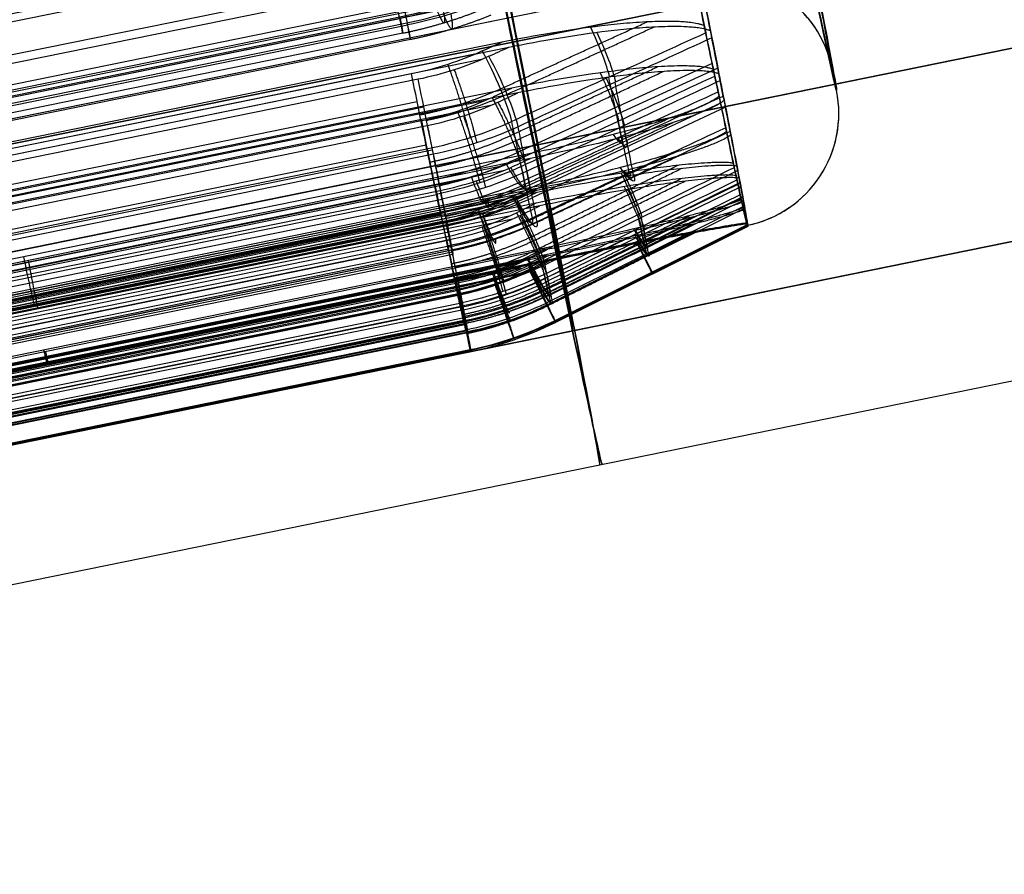
# Model space of a CAD drawing. Units: millimetres. Extents: x -203 to 367, y -1 to 882.
# Drawn here: x -173 to -164, y 422 to 430 of the extents above; entities that cross this region are included whole.
import ezdxf

# ---------------------------------------------------------------- set-up
doc = ezdxf.new("R2010")
doc.units = ezdxf.units.MM
doc.header["$MEASUREMENT"] = 0
doc.layers.add('Predefinito', color=7, linetype='Continuous', true_color=0x000000)

# ---------------------------------------------------------------- blocks, each defined once
blk = doc.blocks.new('P00000444')
at = {"layer": 'Predefinito'}
for p, q in [((-8.5, -2.2835), (-8.5, -16.5)), ((-11.3, -13.905), (-11.3, -4)), ((-11.2879, -4, -0.5231), (-11.2879, -13.905, -0.5231)), ((-11.2879, -13.905, 0.5231), (-11.2879, -4, 0.5231)), ((-11.1244, -13.905, -1.9397), (-11.1244, -4, -1.9397)), ((-11.1163, -4, -2.0295), (-11.1163, -13.905, -2.0295)), ((-11.0502, -13.905, 2.3093), (-11.0502, -4, 2.3093)), ((-11.0387, -4, 2.4162), (-11.0387, -13.905, 2.4162)), ((-11.0104, -13.905, -2.5419), (-11.0104, -4, -2.5419)), ((-10.915, -13.905, 2.9247), (-10.915, -4, 2.9247)), ((-10.8809, -4, -3.049), (-10.8809, -13.905, -3.049)), ((-10.7884, -4, -1), (-10.7884, -13.905, -1)), ((-10.7884, -13.905, 1), (-10.7884, -4, 1)), ((-10.7679, -4, 3.4268), (-10.7679, -13.905, 3.4268)), ((-10.7369, -13.905, -1.4525), (-10.7369, -4, -1.4525)), ((-10.7208, -14.4823, -1), (-10.7208, -4, -1)), ((-10.7208, -14.4823, 1), (-10.7208, -4, 1)), ((-10.6796, -4, 1.8263), (-10.6796, -13.905, 1.8263)), ((-10.671, -14.4823, -1.4373), (-10.671, -4, -1.4373)), ((-10.6532, -14.7384, -1), (-10.6532, -4, -1)), ((-10.6532, -4, 1), (-10.6532, -14.7384, 1)), ((-10.6143, -14.4823, 1.8088), (-10.6143, -4, 1.8088)), ((-10.6051, -4, -1.4221), (-10.6051, -14.7384, -1.4221)), ((-10.549, -14.7384, 1.7913), (-10.549, -4, 1.7913)), ((-10.4158, -13.905, -4.2799), (-10.4158, -4, -4.2799)), ((-10.3994, -13.905, -3.4141), (-10.3994, -4, -3.4141)), ((-10.3748, -4, -4.4781), (-10.3748, -13.905, -4.4781)), ((-10.2914, -13.905, 3.7752), (-10.2914, -4, 3.7752)), ((-10.287, -4, -3.4012), (-10.287, -13.905, -3.4012)), ((-10.2211, -14.4823, -3.386), (-10.2211, -4, -3.386)), ((-10.162, -13.905, 3.7582), (-10.162, -4, 3.7582)), ((-10.1564, -13.905, -4.9536), (-10.1564, -4, -4.9536)), ((-10.1552, -14.7384, -3.3708), (-10.1552, -4, -3.3708)), ((-10.1349, -13.905, -3.8305), (-10.1349, -4, -3.8305)), ((-10.0967, -14.4823, 3.7407), (-10.0967, -4, 3.7407)), ((-10.093, -13.905, 4.9612), (-10.093, -4, 4.9612)), ((-10.0742, -14.4823, -3.8009), (-10.0742, -4, -3.8009)), ((-10.0372, -4, 5.1909), (-10.0372, -13.905, 5.1909)), ((-10.0314, -4, 3.7232), (-10.0314, -14.7384, 3.7232)), ((-10.0134, -4, -3.7712), (-10.0134, -14.7384, -3.7712)), ((-9.9161, -4, -5.4185), (-9.9161, -13.905, -5.4185)), ((-9.843, -4, 4.5282), (-9.843, -13.905, 4.5282)), ((-9.7861, -13.905, 5.65), (-9.7861, -4, 5.65)), ((-9.7845, -14.4823, 4.4944), (-9.7845, -4, 4.4944)), ((-9.7259, -14.7384, 4.4606), (-9.7259, -4, 4.4606)), ((-9.514, -13.905, 6.097), (-9.514, -4, 6.097)), ((-9.4774, -13.905, -5.6787), (-9.4774, -4, -5.6787)), ((-9.2582, -4, -5.6281), (-9.2582, -13.905, -5.6281)), ((-9.1974, -14.4823, -5.5985), (-9.1974, -4, -5.5985)), ((-9.1366, -14.7384, -5.5688), (-9.1366, -4, -5.5688)), ((-9.093, -13.905, 6.3272), (-9.093, -4, 6.3272)), ((-8.843, -13.905, 6.2602), (-8.843, -4, 6.2602)), ((-8.7845, -14.4823, 6.2264), (-8.7845, -4, 6.2264)), ((-8.7259, -4, 6.1926), (-8.7259, -14.7384, 6.1926)), ((-8.4821, -13.905, 7.275), (-8.4821, -4, 7.275)), ((-8.3517, -4, 7.6118), (-8.3517, -13.905, 7.6118)), ((-8.3357, -4, 6.9215), (-8.3357, -13.905, 6.9215)), ((-8.2879, -14.4823, 6.8736), (-8.2879, -4, 6.8736)), ((-8.24, -14.7384, 6.8258), (-8.24, -4, 6.8258)), ((-7.9903, -13.905, 7.9903), (-7.9903, -4, 7.9903)), ((-7.6349, -16.5, -7.4966), (-7.6349, -4, -7.4966)), ((-10.7105, -16.5), (-11.1978, -14.6815)), ((-10.436, -16.5, -2.4093), (-10.9108, -14.6815, -2.519)), ((-10.3456, -16.5, 2.7721), (-10.8162, -14.6815, 2.8982)), ((-9.6265, -16.5, -4.6952), (-10.0645, -14.6815, -4.9088)), ((-9.2756, -16.5, 5.3553), (-9.6976, -14.6815, 5.5989)), ((-10.7105, -16.5), (-10.7, -16.5)), ((-10.7, -16.5, -0.4741), (-10.7, -16.5, 0.4741)), ((-10.5469, -16.5, -1.8035), (-10.5487, -16.5, -1.7957)), ((-10.4796, -16.5, 2.1604), (-10.4796, -16.5, 2.1606)), ((-10.436, -16.5, -2.4092), (-10.4258, -16.5, -2.4068)), ((-10.3456, -16.5, 2.7721), (-10.3354, -16.5, 2.7694)), ((-10.2683, -16.5, -3.0103), (-10.2701, -16.5, -3.0025)), ((-10.1559, -16.5, 3.3687), (-10.1558, -16.5, 3.3688)), ((-9.6265, -16.5, -4.6952), (-9.6171, -16.5, -4.6906)), ((-9.5634, -16.5, 4.7991), (-9.5634, -16.5, 4.7991)), ((-9.3264, -16.5, -5.2448), (-9.3264, -16.5, -5.2448)), ((-9.2756, -16.5, 5.3553), (-9.2665, -16.5, 5.35)), ((-9.6143, -17.5, 1.2865), (-9.4125, -17.5, 1.2865))]:
    blk.add_line(p, q, dxfattribs=at)
at = {"layer": 'Predefinito', "extrusion": (4.44089e-15, 1, 0)}
for centre, radius, start, end in [((0, 0, -10.25), 10.7, 352.36257, 354.63743), ((0, 0, -10.25), 10.7, 5.36257, 9.63743), ((0, 0, -10.25), 10.7, 339.36257, 341.63743), ((0, 0, -10.25), 10.7, 20.36257, 24.63743), ((0, 0, -15.5907), 10.9541, 357.26308, 0), ((0, 0, -15.5907), 10.9541, 0, 2.73692), ((0, 0, -17.5), 9.7, 326.8114, 33.1886)]:
    blk.add_arc(centre, radius, start, end, dxfattribs=at)
at = {"layer": 'Predefinito', "extrusion": (3.01668e-13, 1, 6.98681e-15)}
blk.add_arc((0, 0, -13.905), 11.3, 357.34647, 360, dxfattribs=at)
at = {"layer": 'Predefinito', "extrusion": (2.89092e-13, 1, -6.69554e-15)}
blk.add_arc((0, 0, -13.905), 11.3, 0, 2.65353, dxfattribs=at)
at = {"layer": 'Predefinito'}
for centre, radius, start, end in [((-8.3, -13.905), 3, 180, 195), ((-9.7, -16.5), 1, 180, 270), ((-9.5, -16.5), 1, 270, 360)]:
    blk.add_arc(centre, radius, start, end, dxfattribs=at)
at = {"layer": 'Predefinito', "extrusion": (3.55653e-15, 1, -1.83496e-23)}
blk.add_arc((10.7884, -0.5, -13.905), 0.5, 270, 357.34647, dxfattribs=at)
at = {"layer": 'Predefinito', "extrusion": (3.72083e-15, 1, -1.72092e-16)}
blk.add_arc((10.7884, 0.5, -13.905), 0.5, 2.65353, 90, dxfattribs=at)
at = {"layer": 'Predefinito', "extrusion": (2.62766e-15, 1, 4.42957e-15)}
blk.add_arc((10.6244, -1.9397, -13.905), 0.5, 349.65353, 77, dxfattribs=at)
at = {"layer": 'Predefinito', "extrusion": (2.88447e-13, 1, 5.26615e-14)}
blk.add_arc((0, 0, -13.905), 11.3, 347, 349.65353, dxfattribs=at)
at = {"layer": 'Predefinito', "extrusion": (4.60278e-15, 1, 2.80148e-15)}
blk.add_arc((10.5502, 2.3093, -13.905), 0.5, 285, 12.34647, dxfattribs=at)
at = {"layer": 'Predefinito', "extrusion": (2.86519e-13, 1, -7.66913e-14)}
blk.add_arc((0, 0, -13.905), 11.3, 12.34647, 15, dxfattribs=at)
at = {"layer": 'Predefinito', "extrusion": (-5.69623e-13, 1, -1.38471e-13)}
blk.add_arc((0, 0, -13.905), 11.3, 344.34647, 347, dxfattribs=at)
at = {"layer": 'Predefinito', "extrusion": (-0.224951, 5.52203e-30, 0.97437)}
blk.add_arc((13.905, -8.3), 3, 270, 285, dxfattribs=at)
at = {"layer": 'Predefinito', "extrusion": (-6.93213e-13, 1, 2.06599e-13)}
blk.add_arc((0, 0, -13.905), 11.3, 15, 17.65353, dxfattribs=at)
at = {"layer": 'Predefinito', "extrusion": (0.258819, -2.76101e-30, 0.965926)}
blk.add_arc((-13.905, 8.3), 3, 90, 105, dxfattribs=at)
at = {"layer": 'Predefinito', "extrusion": (4.4249e-15, 1, -2.62473e-15)}
blk.add_arc((10.3994, -2.9141, -13.905), 0.5, 257, 344.34647, dxfattribs=at)
at = {"layer": 'Predefinito', "extrusion": (5.33714e-15, 1, -4.39806e-15)}
blk.add_arc((10.2914, 3.2752, -13.905), 0.5, 17.65353, 105, dxfattribs=at)
at = {"layer": 'Predefinito', "extrusion": (6.38283e-15, 1, 3.12199e-15)}
blk.add_arc((9.9158, -4.2799, -13.905), 0.5, 336.65353, 64, dxfattribs=at)
at = {"layer": 'Predefinito', "extrusion": (-3.89507e-13, 1, -1.82669e-13)}
blk.add_arc((0, 0, -13.905), 11.3, 334, 336.65353, dxfattribs=at)
at = {"layer": 'Predefinito', "extrusion": (6.5781e-15, 1, 4.6074e-15)}
blk.add_arc((9.593, 4.9612, -13.905), 0.5, 300, 27.34647, dxfattribs=at)
at = {"layer": 'Predefinito', "extrusion": (-3.84776e-13, 1, -1.95005e-13)}
blk.add_arc((0, 0, -13.905), 11.3, 331.34647, 334, dxfattribs=at)
at = {"layer": 'Predefinito', "extrusion": (-0.438371, -5.91646e-31, 0.898794)}
blk.add_arc((13.905, -8.3), 3, 270, 285, dxfattribs=at)
at = {"layer": 'Predefinito', "extrusion": (-2.51384e-13, 1, 1.29738e-13)}
blk.add_arc((0, 0, -13.905), 11.3, 27.34647, 30, dxfattribs=at)
at = {"layer": 'Predefinito', "extrusion": (3.26921e-15, 1, 1.78701e-15)}
blk.add_arc((9.4774, -5.1787, -13.905), 0.5, 244, 331.34647, dxfattribs=at)
at = {"layer": 'Predefinito', "extrusion": (-3.75551e-13, 1, 2.32553e-13)}
blk.add_arc((0, 0, -13.905), 11.3, 30, 32.65353, dxfattribs=at)
at = {"layer": 'Predefinito', "extrusion": (0.5, 2.76101e-30, 0.866025)}
blk.add_arc((-13.905, 8.3), 3, 90, 105, dxfattribs=at)
at = {"layer": 'Predefinito', "extrusion": (1.274e-15, 1, -5.23678e-15)}
blk.add_arc((9.093, 5.8272, -13.905), 0.5, 32.65353, 120, dxfattribs=at)
at = {"layer": 'Predefinito', "extrusion": (7.18804e-15, 1, -2.40661e-15)}
blk.add_arc((7.9821, 7.275, -13.905), 0.5, 315, 42.34647, dxfattribs=at)
at = {"layer": 'Predefinito', "extrusion": (-9.76993e-14, 1, 9.79695e-14)}
blk.add_arc((0, 0, -13.905), 11.3, 42.34647, 45, dxfattribs=at)
at = {"layer": 'Predefinito', "extrusion": (-0.259082, 0.965855, -1.55812e-15)}
blk.add_arc((14.1079, 0.5, -11.2822), 0.5, 2.58344, 90, dxfattribs=at)
at = {"layer": 'Predefinito', "extrusion": (-0.252442, 0.965855, -0.058281)}
blk.add_arc((13.8785, -2.5824, -11.2822), 0.5, 350.01298, 77.42954, dxfattribs=at)
at = {"layer": 'Predefinito', "extrusion": (6.95499e-09, 1.86563e-09, 1)}
blk.add_arc((72823.8702, 19522.6963, -1), 75409.4103, 195.015619947, 195.015766501, dxfattribs=at)
at = {"layer": 'Predefinito', "extrusion": (-1.73875e-09, -4.66397e-10, 1)}
blk.add_arc((72823.853, 19522.6917, 1), 75409.3924, 195.015619947, 195.015766501, dxfattribs=at)
at = {"layer": 'Predefinito', "extrusion": (-0.224951, -1.88211e-09, 0.97437)}
blk.add_arc((-19522.6906, 72823.8513, 1), 75409.3905, 285.01561948, 285.015766034, dxfattribs=at)
at = {"layer": 'Predefinito', "extrusion": (0.258819, 2.00287e-09, 0.965926)}
blk.add_arc((19522.6862, -72823.8346, -1), 75409.3732, 105.015619519, 105.015766073, dxfattribs=at)
at = {"layer": 'Predefinito', "extrusion": (-0.232862, 0.965855, -0.113574)}
blk.add_arc((12.9757, -5.5599, -11.2822), 0.5, 337.3593, 64.77586, dxfattribs=at)
at = {"layer": 'Predefinito', "extrusion": (-0.224951, 4.9673e-09, 0.97437)}
blk.add_arc((-19522.6841, 72823.8185, -1), 75409.3571, 285.01562118, 285.015767734, dxfattribs=at)
at = {"layer": 'Predefinito', "extrusion": (0.258819, -6.85853e-10, 0.965926)}
blk.add_arc((19522.6954, -72823.866, 1), 75409.406, 105.015620094, 105.015766648, dxfattribs=at)
at = {"layer": 'Predefinito', "extrusion": (-0.438371, -6.0428e-09, 0.898794)}
blk.add_arc((-19522.7001, 72823.8879, 1), 75409.4283, 285.015619238, 285.015765791, dxfattribs=at)
at = {"layer": 'Predefinito', "extrusion": (0.5, 3.14444e-09, 0.866025)}
blk.add_arc((19522.6987, -72823.8807, -1), 75409.421, 105.015619635, 105.015766189, dxfattribs=at)
at = {"layer": 'Predefinito', "extrusion": (-0.224372, 0.965855, 0.129541)}
blk.add_arc((12.0781, 7.3077, -11.2822), 0.5, 31.72909, 119.14564, dxfattribs=at)
at = {"layer": 'Predefinito', "extrusion": (-0.438371, 8.6586e-10, 0.898794)}
blk.add_arc((-19522.6913, 72823.8509, -1), 75409.3903, 285.015620049, 285.015766603, dxfattribs=at)
at = {"layer": 'Predefinito', "extrusion": (0.5, 1.41272e-10, 0.866025)}
blk.add_arc((19522.6954, -72823.8668, 1), 75409.4067, 105.015619933, 105.015766487, dxfattribs=at)
at = {"layer": 'Predefinito', "extrusion": (-7.09865e-13, 1, -6.37328e-15)}
blk.add_arc((0, 0, -14.6815), 11.1978, 357.32536, 360, dxfattribs=at)
at = {"layer": 'Predefinito', "extrusion": (-5.62699e-13, 1, 6.33719e-15)}
blk.add_arc((0, 0, -14.6815), 11.1978, 0, 2.67464, dxfattribs=at)
at = {"layer": 'Predefinito', "extrusion": (-2.8182e-13, 1, -7.20514e-14)}
blk.add_arc((0, 0, -14.6815), 11.1978, 347, 349.67464, dxfattribs=at)
at = {"layer": 'Predefinito', "extrusion": (-4.1118e-13, 1, 1.10444e-13)}
blk.add_arc((0, 0, -14.6815), 11.1978, 12.32536, 15, dxfattribs=at)
at = {"layer": 'Predefinito', "extrusion": (-1.40485e-13, 1, -2.53832e-14)}
blk.add_arc((0, 0, -14.6815), 11.1978, 344.32536, 347, dxfattribs=at)
at = {"layer": 'Predefinito', "extrusion": (-5.65116e-13, 1, 1.51485e-13)}
blk.add_arc((0, 0, -14.6815), 11.1978, 15, 17.67464, dxfattribs=at)
at = {"layer": 'Predefinito', "extrusion": (-2.50257e-13, 1, -1.22387e-13)}
blk.add_arc((0, 0, -14.6815), 11.1978, 334, 336.67464, dxfattribs=at)
at = {"layer": 'Predefinito', "extrusion": (-3.82779e-13, 1, -1.86405e-13)}
blk.add_arc((0, 0, -14.6815), 11.1978, 331.32536, 334, dxfattribs=at)
at = {"layer": 'Predefinito', "extrusion": (-4.94695e-13, 1, 2.85912e-13)}
blk.add_arc((0, 0, -14.6815), 11.1978, 27.32536, 30, dxfattribs=at)
at = {"layer": 'Predefinito', "extrusion": (-2.63918e-13, 1, 1.44784e-13)}
blk.add_arc((0, 0, -14.6815), 11.1978, 30, 32.67464, dxfattribs=at)
at = {"layer": 'Predefinito', "extrusion": (-0.259094, 0.965852, 5.80244e-07)}
blk.add_arc((14.108, -0.5, -12.2312), 0.5, 294.46666, 357.3559, dxfattribs=at)
at = {"layer": 'Predefinito', "extrusion": (-0.259094, 0.965852, -5.80244e-07)}
blk.add_arc((14.108, 0.5, -12.2312), 0.5, 2.6441, 65.53355, dxfattribs=at)
at = {"layer": 'Predefinito', "extrusion": (-0.252454, 0.965852, -0.058284)}
blk.add_arc((13.8787, -2.5825, -12.2312), 0.5, 350.07368, 52.96312, dxfattribs=at)
at = {"layer": 'Predefinito', "extrusion": (-0.250266, 0.965852, 0.067059)}
blk.add_arc((13.7833, 3.0506, -12.2312), 0.5, 308.97642, 11.86566, dxfattribs=at)
at = {"layer": 'Predefinito', "extrusion": (-0.252454, 0.965852, -0.058283)}
blk.add_arc((13.661, -3.5585, -12.2312), 0.5, 281.89624, 344.78548, dxfattribs=at)
at = {"layer": 'Predefinito', "extrusion": (-0.250266, 0.965852, 0.067058)}
blk.add_arc((13.5328, 4.0187, -12.2312), 0.5, 17.15386, 80.0433, dxfattribs=at)
at = {"layer": 'Predefinito', "extrusion": (-0.232872, 0.965852, -0.11358)}
blk.add_arc((12.9759, -5.5599, -12.2312), 0.5, 337.42003, 40.30947, dxfattribs=at)
at = {"layer": 'Predefinito', "extrusion": (-0.224382, 0.965852, 0.129548)}
blk.add_arc((12.5652, 6.4343, -12.2312), 0.5, 323.61223, 26.50147, dxfattribs=at)
at = {"layer": 'Predefinito', "extrusion": (-0.232873, 0.965852, -0.113579)}
blk.add_arc((12.5497, -6.4646, -12.2312), 0.5, 269.24259, 332.13183, dxfattribs=at)
at = {"layer": 'Predefinito', "extrusion": (-0.224383, 0.965852, 0.129547)}
blk.add_arc((12.0782, 7.3077, -12.2312), 0.5, 31.78966, 94.67911, dxfattribs=at)
at = {"layer": 'Predefinito', "extrusion": (4.32707e-15, 1, 9.98983e-16)}
for start, end in [(347, 349.73692), (344.26308, 347)]:
    blk.add_arc((0, 0, -15.5907), 10.9541, start, end, dxfattribs=at)
at = {"layer": 'Predefinito', "extrusion": (4.28957e-15, 1, -1.14939e-15)}
for start, end in [(12.26308, 15), (15, 17.73692)]:
    blk.add_arc((0, 0, -15.5907), 10.9541, start, end, dxfattribs=at)
at = {"layer": 'Predefinito', "extrusion": (3.99145e-15, 1, 1.94676e-15)}
for start, end in [(334, 336.73692), (331.26308, 334)]:
    blk.add_arc((0, 0, -15.5907), 10.9541, start, end, dxfattribs=at)
at = {"layer": 'Predefinito', "extrusion": (3.84593e-15, 1, -2.22045e-15)}
for start, end in [(27.26308, 30), (30, 32.73692)]:
    blk.add_arc((0, 0, -15.5907), 10.9541, start, end, dxfattribs=at)
at = {"layer": 'Predefinito', "extrusion": (2.85894e-11, 1, -2.67474e-14)}
blk.add_arc((0, 0, -16.5), 10.7105, 357.19783, 0, dxfattribs=at)
at = {"layer": 'Predefinito', "extrusion": (2.83042e-11, 1, 2.69367e-14)}
blk.add_arc((0, 0, -16.5), 10.7105, 360, 2.80217, dxfattribs=at)
at = {"layer": 'Predefinito', "extrusion": (1.02839e-11, 1, -5.84069e-26)}
blk.add_arc((0, 0, -16.5), 10.7, 356.64848, 3.35152, dxfattribs=at)
at = {"layer": 'Predefinito', "extrusion": (1.12961e-11, 1, 1.29008e-12)}
blk.add_arc((0, 0, -16.5), 10.7, 350.35152, 356.64848, dxfattribs=at)
at = {"layer": 'Predefinito', "extrusion": (6.60133e-12, 1, -8.69082e-13)}
blk.add_arc((0, 0, -16.5), 10.7, 3.35152, 11.64848, dxfattribs=at)
at = {"layer": 'Predefinito', "extrusion": (9.95498e-12, 1, 2.29537e-12)}
blk.add_arc((0, 0, -16.5), 10.7, 343.64848, 350.35152, dxfattribs=at)
at = {"layer": 'Predefinito', "extrusion": (2.86493e-11, 1, 6.61428e-12)}
blk.add_arc((0, 0, -16.5), 10.7105, 347, 349.80217, dxfattribs=at)
at = {"layer": 'Predefinito', "extrusion": (9.90712e-12, 1, -2.65166e-12)}
blk.add_arc((0, 0, -16.5), 10.7, 11.64848, 18.35152, dxfattribs=at)
at = {"layer": 'Predefinito', "extrusion": (2.78794e-11, 1, -7.48392e-12)}
blk.add_arc((0, 0, -16.5), 10.7105, 12.19783, 15, dxfattribs=at)
at = {"layer": 'Predefinito', "extrusion": (2.81064e-11, 1, 6.47475e-12)}
blk.add_arc((0, 0, -16.5), 10.7105, 344.19783, 347, dxfattribs=at)
at = {"layer": 'Predefinito', "extrusion": (2.78921e-11, 1, -7.46016e-12)}
blk.add_arc((0, 0, -16.5), 10.7105, 15, 17.80217, dxfattribs=at)
at = {"layer": 'Predefinito', "extrusion": (1.06968e-11, 1, 3.78792e-12)}
blk.add_arc((0, 0, -16.5), 10.7, 337.35152, 343.64848, dxfattribs=at)
at = {"layer": 'Predefinito', "extrusion": (5.97686e-12, 1, -2.47818e-12)}
blk.add_arc((0, 0, -16.5), 10.7, 18.35152, 26.64848, dxfattribs=at)
at = {"layer": 'Predefinito', "extrusion": (9.1215e-12, 1, 4.44885e-12)}
blk.add_arc((0, 0, -16.5), 10.7, 330.64848, 337.35152, dxfattribs=at)
at = {"layer": 'Predefinito', "extrusion": (2.59351e-11, 1, 1.26642e-11)}
blk.add_arc((0, 0, -16.5), 10.7105, 334, 336.80217, dxfattribs=at)
at = {"layer": 'Predefinito', "extrusion": (2.64389e-11, 1, 1.28954e-11)}
blk.add_arc((0, 0, -16.5), 10.7105, 331.19783, 334, dxfattribs=at)
at = {"layer": 'Predefinito', "extrusion": (8.77037e-12, 1, -5.06357e-12)}
blk.add_arc((0, 0, -16.5), 10.7, 26.64848, 33.35152, dxfattribs=at)
at = {"layer": 'Predefinito', "extrusion": (2.44894e-11, 1, -1.41704e-11)}
blk.add_arc((0, 0, -16.5), 10.7105, 27.19783, 30, dxfattribs=at)
at = {"layer": 'Predefinito', "extrusion": (7.26396e-13, 1, 7.0502e-13)}
blk.add_arc((0, 0, -16.5), 10.7, 315.52381, 330.64848, dxfattribs=at)
at = {"layer": 'Predefinito', "extrusion": (2.45121e-11, 1, -1.41205e-11)}
blk.add_arc((0, 0, -16.5), 10.7105, 30, 32.80217, dxfattribs=at)
at = {"layer": 'Predefinito', "extrusion": (5.19953e-12, 1, -3.98395e-12)}
blk.add_arc((0, 0, -16.5), 10.7, 33.35152, 41.64848, dxfattribs=at)
at = {"layer": 'Predefinito', "extrusion": (3.14927e-15, 1, 0)}
blk.add_arc((0, 0, -17.5), 9.7, 326.8114, 33.1886, dxfattribs=at)
at = {"layer": 'Predefinito', "extrusion": (3.74269e-15, 1, 3.6339e-16)}
blk.add_arc((0, 0, -17.5), 9.5, 329.03216, 30.96784, dxfattribs=at)
at = {"layer": 'Predefinito'}
for points in [[(-11.1856, -14.6815, -0.5225), (-11.2538, -14.4273, -0.5229), (-11.2879, -14.1683, -0.5231), (-11.2879, -13.905, -0.5231)], [(-11.1856, -14.6815, 0.5225), (-11.2538, -14.4273, 0.5229), (-11.2879, -14.1683, 0.5231), (-11.2879, -13.905, 0.5231)], [(-11.0164, -14.6815, -2.0071), (-11.083, -14.4273, -2.022), (-11.1163, -14.1683, -2.0295), (-11.1163, -13.905, -2.0295)], [(-10.9397, -14.6815, 2.3903), (-11.0056, -14.4273, 2.4076), (-11.0387, -14.1683, 2.4162), (-11.0387, -13.905, 2.4162)], [(-10.7813, -14.6815, -3.0254), (-10.8477, -14.4273, -3.0411), (-10.8809, -14.1683, -3.049), (-10.8809, -13.905, -3.049)], [(-10.7031, -14.5521, 1), (-10.76, -14.3402, 1), (-10.7884, -14.1245, 1), (-10.7884, -13.905, 1)], [(-10.7884, -13.905, -1), (-10.7884, -14.1244, -1), (-10.76, -14.3402, -1), (-10.7031, -14.5521, -1)], [(-10.6692, -14.6815, 3.3998), (-10.7349, -14.4273, 3.4178), (-10.7679, -14.1683, 3.4268), (-10.7679, -13.905, 3.4268)], [(-10.6538, -14.5521, -1.4333), (-10.7091, -14.3402, -1.4461), (-10.7369, -14.1244, -1.4525), (-10.7369, -13.905, -1.4525)], [(-10.6796, -13.905, 1.8263), (-10.6796, -14.1244, 1.8263), (-10.6522, -14.3402, 1.819), (-10.5973, -14.5521, 1.8043)], [(-10.2826, -14.6815, -4.4338), (-10.3441, -14.4273, -4.4633), (-10.3748, -14.1683, -4.4781), (-10.3748, -13.905, -4.4781)], [(-10.287, -13.905, -3.4012), (-10.287, -14.1245, -3.4012), (-10.2593, -14.3402, -3.3948), (-10.2039, -14.5521, -3.3821)], [(-10.0796, -14.5521, 3.7361), (-10.1345, -14.3402, 3.7508), (-10.162, -14.1245, 3.7582), (-10.162, -13.905, 3.7582)], [(-10.0583, -14.5521, -3.7932), (-10.1094, -14.3402, -3.8181), (-10.1349, -14.1245, -3.8305), (-10.1349, -13.905, -3.8305)], [(-9.9483, -14.6815, 5.1403), (-10.0075, -14.4273, 5.174), (-10.0372, -14.1683, 5.1909), (-10.0372, -13.905, 5.1909)], [(-9.8245, -14.6815, -5.3731), (-9.8856, -14.4273, -5.4033), (-9.9161, -14.1683, -5.4185), (-9.9161, -13.905, -5.4185)], [(-9.843, -13.905, 4.5282), (-9.843, -14.1244, 4.5282), (-9.8184, -14.3402, 4.514), (-9.7692, -14.5521, 4.4855)], [(-9.4257, -14.6815, 6.0453), (-9.4846, -14.4273, 6.0798), (-9.514, -14.1683, 6.097), (-9.514, -13.905, 6.097)], [(-9.2582, -13.905, -5.6281), (-9.2582, -14.1244, -5.6281), (-9.2326, -14.3402, -5.6157), (-9.1815, -14.5521, -5.5907)], [(-8.7692, -14.5521, 6.2176), (-8.8184, -14.3402, 6.246), (-8.843, -14.1245, 6.2602), (-8.843, -13.905, 6.2602)], [(-8.2789, -14.6815, 7.5399), (-8.3274, -14.4273, 7.5878), (-8.3517, -14.1683, 7.6118), (-8.3517, -13.905, 7.6118)], [(-8.3357, -13.905, 6.9215), (-8.3357, -14.1245, 6.9215), (-8.3156, -14.3402, 6.9014), (-8.2754, -14.5521, 6.8612)], [(-11.1856, -14.6815, -0.5225), (-11.023, -15.2877, -0.5229), (-10.8603, -15.8938, -0.5232), (-10.6977, -16.5, -0.5236)], [(-10.6977, -16.5, 0.5236), (-10.8603, -15.8938, 0.5232), (-11.023, -15.2877, 0.5229), (-11.1856, -14.6815, 0.5225)], [(-10.5413, -16.5, -1.8963), (-10.6997, -15.8938, -1.9332), (-10.8581, -15.2877, -1.9701), (-11.0164, -14.6815, -2.0071)], [(-10.9397, -14.6815, 2.3903), (-10.7827, -15.2877, 2.3479), (-10.6257, -15.8938, 2.3055), (-10.4687, -16.5, 2.263)], [(-10.7813, -14.6815, -3.0254), (-10.6228, -15.2877, -2.9891), (-10.4643, -15.8938, -2.9529), (-10.3057, -16.5, -2.9167)], [(-10.1977, -16.5, 3.2745), (-10.3549, -15.8938, 3.3163), (-10.512, -15.2877, 3.358), (-10.6692, -14.6815, 3.3998)], [(-9.8446, -16.5, -4.2189), (-9.9906, -15.8938, -4.2906), (-10.1366, -15.2877, -4.3622), (-10.2826, -14.6815, -4.4338)], [(-9.9483, -14.6815, 5.1403), (-9.8076, -15.2877, 5.0587), (-9.6669, -15.8938, 4.977), (-9.5263, -16.5, 4.8954)], [(-9.8245, -14.6815, -5.3731), (-9.6782, -15.2877, -5.3021), (-9.5318, -15.8938, -5.2311), (-9.3855, -16.5, -5.1602)], [(-9.0027, -16.5, 5.8023), (-9.1437, -15.8938, 5.8833), (-9.2847, -15.2877, 5.9643), (-9.4257, -14.6815, 6.0453)], [(-10.6977, -16.5, -0.5236), (-10.696, -16.5, -0.5582), (-10.6907, -16.5, -0.5921), (-10.6817, -16.5, -0.6255)], [(-10.6817, -16.5, 0.6255), (-10.6907, -16.5, 0.5921), (-10.696, -16.5, 0.5582), (-10.6977, -16.5, 0.5236)], [(-10.5486, -16.5, -1.7934), (-10.5499, -16.5, -1.8279), (-10.5474, -16.5, -1.8622), (-10.5413, -16.5, -1.8963)], [(-10.4687, -16.5, 2.263), (-10.476, -16.5, 2.2292), (-10.4797, -16.5, 2.195), (-10.4796, -16.5, 2.1604)], [(-10.3057, -16.5, -2.9167), (-10.2963, -16.5, -2.9499), (-10.2835, -16.5, -2.9818), (-10.2672, -16.5, -3.0124)], [(-10.1558, -16.5, 3.3689), (-10.1731, -16.5, 3.3389), (-10.1871, -16.5, 3.3075), (-10.1977, -16.5, 3.2745)], [(-9.8749, -16.5, -4.1203), (-9.8683, -16.5, -4.1543), (-9.8582, -16.5, -4.1872), (-9.8446, -16.5, -4.2189)], [(-9.5263, -16.5, 4.8954), (-9.5421, -16.5, 4.8646), (-9.5545, -16.5, 4.8325), (-9.5634, -16.5, 4.7991)], [(-9.3855, -16.5, -5.1602), (-9.3688, -16.5, -5.1905), (-9.3491, -16.5, -5.2187), (-9.3264, -16.5, -5.2448)], [(-8.9379, -16.5, 5.8826), (-8.9623, -16.5, 5.8581), (-8.9839, -16.5, 5.8314), (-9.0027, -16.5, 5.8023)]]:
    blk.add_open_spline(points, degree=3, dxfattribs=at)
for points, weights, degree in [([(-11.1337, -13.905, -0.8616), (-11.1337, -14.1547, -0.8616), (-11.1014, -14.4004, -0.8616), (-11.0368, -14.6416, -0.8614)], [0.861644904619, 0.861644521883, 0.861575256532, 0.86143365811], 3), ([(-11.0368, -14.6416, 0.8614), (-11.1014, -14.4004, 0.8616), (-11.1337, -14.1547, 0.8616), (-11.1337, -13.905, 0.8616)], [0.86143365811, 0.861575256532, 0.861644521883, 0.861644904619], 3), ([(-10.9477, -14.6416, -1.6434), (-11.0107, -14.4004, -1.6578), (-11.0422, -14.1547, -1.665), (-11.0422, -13.905, -1.665)], [0.86143365811, 0.861575256532, 0.861644521883, 0.861644904619], 3), ([(-10.9773, -13.905, 2.0493), (-10.9773, -14.1547, 2.0493), (-10.9461, -14.4004, 2.041), (-10.8837, -14.6416, 2.0245)], [0.861644904619, 0.861644521883, 0.861575256532, 0.86143365811], 3), ([(-10.6545, -13.905, -3.3441), (-10.6545, -14.1547, -3.3441), (-10.623, -14.4004, -3.3368), (-10.5602, -14.6416, -3.3221)], [0.861644904619, 0.861644521883, 0.861575256532, 0.86143365811], 3), ([(-10.4378, -14.6416, 3.6886), (-10.5001, -14.4004, 3.7055), (-10.5313, -14.1547, 3.7139), (-10.5313, -13.905, 3.7139)], [0.86143365811, 0.861575256532, 0.861644521883, 0.861644904619], 3), ([(-10.2975, -14.6416, -4.064), (-10.3555, -14.4004, -4.0921), (-10.3846, -14.1547, -4.1062), (-10.3846, -13.905, -4.1062)], [0.86143365811, 0.861575256532, 0.861644521883, 0.861644904619], 3), ([(-10.0729, -13.905, 4.8206), (-10.0729, -14.1547, 4.8206), (-10.0449, -14.4004, 4.8045), (-9.9889, -14.6416, 4.7724)], [0.861644904619, 0.861644521883, 0.861575256532, 0.86143365811], 3), ([(-9.6292, -13.905, -5.6551), (-9.6292, -14.1547, -5.6551), (-9.6002, -14.4004, -5.6409), (-9.5422, -14.6416, -5.6125)], [0.861644904619, 0.861644521883, 0.861575256532, 0.86143365811], 3), ([(-9.1275, -14.6416, 6.2644), (-9.1833, -14.4004, 6.2968), (-9.2112, -14.1547, 6.3131), (-9.2112, -13.905, 6.3131)], [0.86143365811, 0.861575256532, 0.861644521883, 0.861644904619], 3), ([(-8.482, -13.905, 7.2634), (-8.482, -14.1547, 7.2634), (-8.4591, -14.4004, 7.2406), (-8.4133, -14.6416, 7.1951)], [0.861644904619, 0.861644521883, 0.861575256532, 0.86143365811], 3), ([(-10.7671, -14.2314, -1), (-11.2405, -14.2938, -1), (-11.2623, -14.2966, -0.523)], [1, 0.723184474493, 1], 2), ([(-10.7671, -14.2314, 1), (-11.2405, -14.2938, 1), (-11.2623, -14.2966, 0.523)], [1, 0.723184474493, 1], 2), ([(-10.7161, -14.2314, -1.4477), (-11.1774, -14.2938, -1.5542), (-11.0913, -14.2966, -2.0239)], [1, 0.723184474493, 1], 2), ([(-10.659, -14.2314, 1.8208), (-11.1163, -14.2938, 1.9433), (-11.0139, -14.2966, 2.4097)], [1, 0.723184474493, 1], 2), ([(-10.2662, -14.2314, -3.3964), (-10.7275, -14.2938, -3.5029), (-10.856, -14.2966, -3.0431)], [1, 0.723184474493, 1], 2), ([(-10.1414, -14.2314, 3.7527), (-10.5987, -14.2938, 3.8752), (-10.7432, -14.2966, 3.4201)], [1, 0.723184474493, 1], 2), ([(-10.1158, -14.2314, -3.8212), (-10.5413, -14.2938, -4.0287), (-10.3518, -14.2966, -4.467)], [1, 0.723184474493, 1], 2), ([(-9.8246, -14.2314, 4.5175), (-10.2346, -14.2938, 4.7542), (-10.0149, -14.2966, 5.1782)], [1, 0.723184474493, 1], 2), ([(-9.239, -14.2314, -5.6188), (-9.6645, -14.2938, -5.8263), (-9.8932, -14.2966, -5.4071)], [1, 0.723184474493, 1], 2), ([(-8.8246, -14.2314, 6.2496), (-9.2346, -14.2938, 6.4863), (-9.4919, -14.2966, 6.0841)], [1, 0.723184474493, 1], 2), ([(-8.3206, -14.2314, 6.9064), (-8.6554, -14.2938, 7.2411), (-8.3335, -14.2966, 7.5938)], [1, 0.723184474493, 1], 2), ([(-10.7031, -14.5521, -1), (-11.1648, -14.6759, -1), (-11.1856, -14.6815, -0.5225)], [1, 0.722867382293, 0.999999867853], 2), ([(-10.5973, -14.5521, 1.8043), (-11.0432, -14.6759, 1.9237), (-10.9397, -14.6815, 2.3903)], [1, 0.722867382293, 0.999999867853], 2), ([(-10.2039, -14.5521, -3.3821), (-10.6537, -14.6759, -3.4859), (-10.7813, -14.6815, -3.0254)], [0.999999867853, 0.722867382293, 1], 2), ([(-10.0796, -14.5521, 3.7361), (-10.5255, -14.6759, 3.8556), (-10.6692, -14.6815, 3.3998)], [0.999999867853, 0.722867382293, 1], 2), ([(-9.7692, -14.5521, 4.4855), (-10.169, -14.6759, 4.7164), (-9.9483, -14.6815, 5.1403)], [1, 0.722867382293, 0.999999867853], 2), ([(-9.1815, -14.5521, -5.5907), (-9.5965, -14.6759, -5.7931), (-9.8245, -14.6815, -5.3731)], [1, 0.722867382293, 0.999999867853], 2), ([(-11.0368, -14.6416, -0.8614), (-10.913, -15.103, -0.8615), (-10.7891, -15.5644, -0.8616), (-10.6652, -16.0258, -0.8617)], [0.86143365811, 0.861523600288, 0.86161661377, 0.86171304558], 3), ([(-11.0368, -14.6416, 0.8614), (-10.913, -15.103, 0.8615), (-10.7891, -15.5644, 0.8616), (-10.6652, -16.0258, 0.8617)], [0.86143365811, 0.861523601122, 0.861616615494, 0.861713048262], 3), ([(-10.9477, -14.6416, -1.6434), (-10.8271, -15.103, -1.6154), (-10.7064, -15.5644, -1.5875), (-10.5857, -16.0258, -1.5595)], [0.86143365811, 0.861523601122, 0.861616615494, 0.861713048262], 3), ([(-10.8837, -14.6416, 2.0245), (-10.7641, -15.103, 1.9923), (-10.6445, -15.5644, 1.9602), (-10.5248, -16.0258, 1.928)], [0.86143365811, 0.861523600288, 0.86161661377, 0.86171304558], 3), ([(-10.5602, -14.6416, -3.3221), (-10.4395, -15.103, -3.2943), (-10.3188, -15.5644, -3.2666), (-10.198, -16.0258, -3.2388)], [0.86143365811, 0.861523600288, 0.86161661377, 0.86171304558], 3), ([(-10.4378, -14.6416, 3.6886), (-10.3182, -15.103, 3.6567), (-10.1985, -15.5644, 3.6247), (-10.0788, -16.0258, 3.5927)], [0.86143365811, 0.861523601122, 0.861616615494, 0.861713048262], 3), ([(-10.2975, -14.6416, -4.064), (-10.1862, -15.103, -4.0096), (-10.0749, -15.5644, -3.9552), (-9.9636, -16.0258, -3.9008)], [0.86143365811, 0.861523601122, 0.861616615494, 0.861713048262], 3), ([(-9.9889, -14.6416, 4.7724), (-9.8817, -15.103, 4.7104), (-9.7745, -15.5644, 4.6484), (-9.6672, -16.0258, 4.5863)], [0.86143365811, 0.861523600288, 0.86161661377, 0.86171304558], 3), ([(-9.5422, -14.6416, -5.6125), (-9.4309, -15.103, -5.5583), (-9.3195, -15.5644, -5.5041), (-9.2081, -16.0258, -5.4498)], [0.86143365811, 0.861523600288, 0.86161661377, 0.86171304558], 3), ([(-9.1275, -14.6416, 6.2644), (-9.0202, -15.103, 6.2026), (-8.9128, -15.5644, 6.1407), (-8.8055, -16.0258, 6.0789)], [0.86143365811, 0.861523601122, 0.861616615494, 0.861713048262], 3)]:
    blk.add_rational_spline(points, weights, degree=degree, dxfattribs=at)
for points, knots in [([(-10.6817, -16.5, -0.6255), (-10.681, -16.4909, -0.6372), (-10.6804, -16.4818, -0.6472), (-10.6793, -16.4635, -0.6652), (-10.6788, -16.4543, -0.6733), (-10.6774, -16.4269, -0.6955), (-10.6766, -16.4085, -0.7078), (-10.6751, -16.3719, -0.73), (-10.6744, -16.3536, -0.7398), (-10.6731, -16.3169, -0.7583), (-10.6725, -16.2985, -0.767), (-10.6707, -16.2435, -0.7913), (-10.6697, -16.2068, -0.8054), (-10.6677, -16.1334, -0.8306), (-10.6668, -16.0967, -0.8419), (-10.6643, -15.9866, -0.8732), (-10.6629, -15.9132, -0.8903), (-10.6604, -15.7664, -0.9195), (-10.6594, -15.693, -0.9316), (-10.6547, -15.3258, -0.9844), (-10.6532, -15.0321, -1), (-10.6532, -14.7384, -1)], [0, 0, 0, 0, 0.000028805, 0.000028805, 0.00005761, 0.00005761, 0.00011522, 0.00011522, 0.00017283, 0.00017283, 0.00023044, 0.00023044, 0.000345664, 0.000345664, 0.000460888, 0.000460888, 0.000691332, 0.000691332, 0.000921774, 0.000921774, 0.001843586, 0.001843586, 0.001843586, 0.001843586]), ([(-10.6532, -14.7384, 1), (-10.6532, -15.0321, 1), (-10.6547, -15.3258, 0.9844), (-10.6594, -15.693, 0.9316), (-10.6604, -15.7664, 0.9195), (-10.6629, -15.9132, 0.8903), (-10.6643, -15.9866, 0.8732), (-10.6668, -16.0967, 0.8419), (-10.6677, -16.1334, 0.8306), (-10.6697, -16.2068, 0.8053), (-10.6707, -16.2435, 0.7913), (-10.6725, -16.2985, 0.767), (-10.6731, -16.3169, 0.7583), (-10.6744, -16.3536, 0.7398), (-10.6751, -16.3719, 0.73), (-10.6766, -16.4085, 0.7077), (-10.6774, -16.4269, 0.6955), (-10.6788, -16.4543, 0.6732), (-10.6793, -16.4635, 0.6652), (-10.6804, -16.4818, 0.6472), (-10.681, -16.4909, 0.6372), (-10.6817, -16.5, 0.6255)], [0, 0, 0, 0, 0.000915696, 0.000915696, 0.001144611, 0.001144611, 0.001373526, 0.001373526, 0.001487983, 0.001487983, 0.001602439, 0.001602439, 0.001659669, 0.001659669, 0.001716898, 0.001716898, 0.001774127, 0.001774127, 0.001802742, 0.001802742, 0.001831357, 0.001831357, 0.001831357, 0.001831357]), ([(-10.6051, -14.7384, -1.4221), (-10.6051, -15.0321, -1.4221), (-10.6031, -15.3258, -1.4376), (-10.5957, -15.693, -1.4901), (-10.594, -15.7664, -1.5021), (-10.5899, -15.9132, -1.5312), (-10.5874, -15.9866, -1.5482), (-10.5828, -16.0967, -1.5792), (-10.5811, -16.1334, -1.5904), (-10.5773, -16.2068, -1.6155), (-10.5752, -16.2435, -1.6294), (-10.5715, -16.2985, -1.6535), (-10.5701, -16.3169, -1.6621), (-10.5672, -16.3536, -1.6804), (-10.5657, -16.3719, -1.6901), (-10.5621, -16.4085, -1.7121), (-10.5602, -16.4269, -1.7243), (-10.5565, -16.4543, -1.7462), (-10.5552, -16.4635, -1.7542), (-10.5523, -16.4818, -1.772), (-10.5506, -16.4909, -1.7819), (-10.5486, -16.5, -1.7934)], [0, 0, 0, 0, 0.000915696, 0.000915696, 0.001144611, 0.001144611, 0.001373526, 0.001373526, 0.001487983, 0.001487983, 0.001602439, 0.001602439, 0.001659669, 0.001659669, 0.001716898, 0.001716898, 0.001774127, 0.001774127, 0.001802742, 0.001802742, 0.001831357, 0.001831357, 0.001831357, 0.001831357]), ([(-10.4796, -16.5, 2.1604), (-10.482, -16.4909, 2.149), (-10.484, -16.4818, 2.1391), (-10.4876, -16.4635, 2.1214), (-10.4892, -16.4543, 2.1135), (-10.4936, -16.4269, 2.0917), (-10.496, -16.4085, 2.0796), (-10.5003, -16.3719, 2.0578), (-10.5022, -16.3536, 2.0481), (-10.5057, -16.3169, 2.03), (-10.5073, -16.2985, 2.0214), (-10.5119, -16.2435, 1.9974), (-10.5145, -16.2068, 1.9836), (-10.5192, -16.1334, 1.9587), (-10.5213, -16.0967, 1.9476), (-10.5269, -15.9866, 1.9167), (-10.53, -15.9132, 1.8998), (-10.5352, -15.7664, 1.8709), (-10.5373, -15.693, 1.8589), (-10.5464, -15.3258, 1.8068), (-10.549, -15.0321, 1.7913), (-10.549, -14.7384, 1.7913)], [0, 0, 0, 0, 0.000028805, 0.000028805, 0.00005761, 0.00005761, 0.00011522, 0.00011522, 0.00017283, 0.00017283, 0.00023044, 0.00023044, 0.000345664, 0.000345664, 0.000460888, 0.000460888, 0.000691332, 0.000691332, 0.000921774, 0.000921774, 0.001843586, 0.001843586, 0.001843586, 0.001843586]), ([(-10.2672, -16.5, -3.0124), (-10.2639, -16.4909, -3.0236), (-10.2611, -16.4818, -3.0332), (-10.2559, -16.4635, -3.0505), (-10.2536, -16.4543, -3.0582), (-10.2473, -16.4269, -3.0796), (-10.2437, -16.4085, -3.0914), (-10.2373, -16.3719, -3.1127), (-10.2344, -16.3536, -3.1221), (-10.229, -16.3169, -3.1398), (-10.2264, -16.2985, -3.1481), (-10.2192, -16.2435, -3.1714), (-10.215, -16.2068, -3.1849), (-10.2075, -16.1334, -3.209), (-10.2041, -16.0967, -3.2198), (-10.1946, -15.9866, -3.2497), (-10.1894, -15.9132, -3.2661), (-10.1804, -15.7664, -3.294), (-10.1766, -15.693, -3.3056), (-10.1602, -15.3258, -3.356), (-10.1552, -15.0321, -3.3708), (-10.1552, -14.7384, -3.3708)], [0, 0, 0, 0, 0.000028805, 0.000028805, 0.00005761, 0.00005761, 0.00011522, 0.00011522, 0.00017283, 0.00017283, 0.00023044, 0.00023044, 0.000345664, 0.000345664, 0.000460888, 0.000460888, 0.000691332, 0.000691332, 0.000921774, 0.000921774, 0.001843586, 0.001843586, 0.001843586, 0.001843586]), ([(-10.0314, -14.7384, 3.7232), (-10.0314, -15.0321, 3.7232), (-10.0369, -15.3258, 3.7085), (-10.055, -15.693, 3.6587), (-10.0592, -15.7664, 3.6473), (-10.0692, -15.9132, 3.6197), (-10.075, -15.9866, 3.6036), (-10.0855, -16.0967, 3.574), (-10.0893, -16.1334, 3.5633), (-10.0977, -16.2068, 3.5394), (-10.1023, -16.2435, 3.5261), (-10.1103, -16.2985, 3.5031), (-10.1132, -16.3169, 3.4948), (-10.1192, -16.3536, 3.4773), (-10.1224, -16.3719, 3.468), (-10.1296, -16.4085, 3.4469), (-10.1336, -16.4269, 3.4353), (-10.1407, -16.4543, 3.4142), (-10.1433, -16.4635, 3.4065), (-10.149, -16.4818, 3.3894), (-10.1522, -16.4909, 3.3799), (-10.1558, -16.5, 3.3689)], [0, 0, 0, 0, 0.000915696, 0.000915696, 0.001144611, 0.001144611, 0.001373526, 0.001373526, 0.001487983, 0.001487983, 0.001602439, 0.001602439, 0.001659669, 0.001659669, 0.001716898, 0.001716898, 0.001774127, 0.001774127, 0.001802742, 0.001802742, 0.001831357, 0.001831357, 0.001831357, 0.001831357]), ([(-10.0134, -14.7384, -3.7712), (-10.0134, -15.0321, -3.7712), (-10.0079, -15.3258, -3.7859), (-9.989, -15.693, -3.8354), (-9.9846, -15.7664, -3.8468), (-9.974, -15.9132, -3.8741), (-9.9678, -15.9866, -3.8901), (-9.9563, -16.0967, -3.9194), (-9.9522, -16.1334, -3.9299), (-9.9428, -16.2068, -3.9535), (-9.9376, -16.2435, -3.9665), (-9.9286, -16.2985, -3.9892), (-9.9253, -16.3169, -3.9972), (-9.9184, -16.3536, -4.0144), (-9.9147, -16.3719, -4.0236), (-9.9063, -16.4085, -4.0442), (-9.9016, -16.4269, -4.0556), (-9.8932, -16.4543, -4.0762), (-9.8901, -16.4635, -4.0836), (-9.8832, -16.4818, -4.1003), (-9.8794, -16.4909, -4.1096), (-9.8749, -16.5, -4.1203)], [0, 0, 0, 0, 0.000915696, 0.000915696, 0.001144611, 0.001144611, 0.001373526, 0.001373526, 0.001487983, 0.001487983, 0.001602439, 0.001602439, 0.001659669, 0.001659669, 0.001716898, 0.001716898, 0.001774127, 0.001774127, 0.001802742, 0.001802742, 0.001831357, 0.001831357, 0.001831357, 0.001831357]), ([(-9.5634, -16.5, 4.7991), (-9.5686, -16.4909, 4.7887), (-9.5731, -16.4818, 4.7797), (-9.5812, -16.4635, 4.7635), (-9.5848, -16.4543, 4.7563), (-9.5947, -16.4269, 4.7363), (-9.6001, -16.4085, 4.7253), (-9.6099, -16.3719, 4.7053), (-9.6142, -16.3536, 4.6965), (-9.6223, -16.3169, 4.6799), (-9.6261, -16.2985, 4.672), (-9.6368, -16.2435, 4.6501), (-9.6429, -16.2068, 4.6374), (-9.6538, -16.1334, 4.6145), (-9.6587, -16.0967, 4.6043), (-9.6722, -15.9866, 4.576), (-9.6795, -15.9132, 4.5605), (-9.692, -15.7664, 4.5339), (-9.6971, -15.693, 4.5229), (-9.7195, -15.3258, 4.4748), (-9.7259, -15.0321, 4.4606), (-9.7259, -14.7384, 4.4606)], [0, 0, 0, 0, 0.000028805, 0.000028805, 0.00005761, 0.00005761, 0.00011522, 0.00011522, 0.00017283, 0.00017283, 0.00023044, 0.00023044, 0.000345664, 0.000345664, 0.000460888, 0.000460888, 0.000691332, 0.000691332, 0.000921774, 0.000921774, 0.001843586, 0.001843586, 0.001843586, 0.001843586]), ([(-9.3264, -16.5, -5.2448), (-9.3207, -16.4909, -5.2549), (-9.3158, -16.4818, -5.2637), (-9.3069, -16.4635, -5.2794), (-9.3029, -16.4543, -5.2864), (-9.2919, -16.4269, -5.3058), (-9.2857, -16.4085, -5.3165), (-9.2747, -16.3719, -5.3358), (-9.2698, -16.3536, -5.3443), (-9.2605, -16.3169, -5.3603), (-9.2561, -16.2985, -5.3679), (-9.2439, -16.2435, -5.389), (-9.2368, -16.2068, -5.4011), (-9.224, -16.1334, -5.423), (-9.2182, -16.0967, -5.4327), (-9.2023, -15.9866, -5.4597), (-9.1935, -15.9132, -5.4745), (-9.1784, -15.7664, -5.4997), (-9.1722, -15.693, -5.5101), (-9.1448, -15.3258, -5.5555), (-9.1366, -15.0321, -5.5688), (-9.1366, -14.7384, -5.5688)], [0, 0, 0, 0, 0.000028805, 0.000028805, 0.00005761, 0.00005761, 0.00011522, 0.00011522, 0.00017283, 0.00017283, 0.00023044, 0.00023044, 0.000345664, 0.000345664, 0.000460888, 0.000460888, 0.000691332, 0.000691332, 0.000921774, 0.000921774, 0.001843586, 0.001843586, 0.001843586, 0.001843586]), ([(-8.7259, -14.7384, 6.1926), (-8.7259, -15.0321, 6.1926), (-8.735, -15.3258, 6.1799), (-8.7655, -15.693, 6.1365), (-8.7724, -15.7664, 6.1266), (-8.7892, -15.9132, 6.1025), (-8.799, -15.9866, 6.0884), (-8.8168, -16.0967, 6.0625), (-8.8232, -16.1334, 6.0532), (-8.8376, -16.2068, 6.0322), (-8.8455, -16.2435, 6.0206), (-8.8592, -16.2985, 6.0005), (-8.864, -16.3169, 5.9932), (-8.8744, -16.3536, 5.9779), (-8.8799, -16.3719, 5.9697), (-8.8923, -16.4085, 5.9512), (-8.8992, -16.4269, 5.941), (-8.9115, -16.4543, 5.9224), (-8.916, -16.4635, 5.9157), (-8.9259, -16.4818, 5.9007), (-8.9314, -16.4909, 5.8923), (-8.9379, -16.5, 5.8826)], [0, 0, 0, 0, 0.000915696, 0.000915696, 0.001144611, 0.001144611, 0.001373526, 0.001373526, 0.001487983, 0.001487983, 0.001602439, 0.001602439, 0.001659669, 0.001659669, 0.001716898, 0.001716898, 0.001774127, 0.001774127, 0.001802742, 0.001802742, 0.001831357, 0.001831357, 0.001831357, 0.001831357])]:
    blk.add_open_spline(points, degree=3, knots=knots, dxfattribs=at)
blk = doc.blocks.new('P00007507')
at = {"layer": 'Predefinito'}
for p, q in [((-1.7539, -8.5391, -7.1902), (-22.9508, -4.0338, -7.2719)), ((-23.1404, -4.9399, -8.0354), (-1.9436, -9.4452, -7.9538)), ((-23.5143, -6.5546, -0.0816), (-2.3174, -11.0599, 0.0001)), ((-23.7637, -7.7284, -0.0816), (-2.5669, -12.2336, 0.0001))]:
    blk.add_line(p, q, dxfattribs=at)
at = {"layer": 'Predefinito', "extrusion": (0.978143, -0.207899, 0.003769)}
for centre, radius, start, end in [((0, 0, -10.7803), 12.5, 0, 180), ((0, 0, -10.7824), 11.3, 0, 180), ((-6.75, -5.5678, -10.8017), 3.75, 219.51762, 359.99997), ((-6.75, -5.5678, -10.802), 2.55, 219.51762, 359.99997), ((0, 0, -10.8023), 11.3, 180, 219.51762), ((0, 0, -10.8023), 12.5, 180, 219.51762)]:
    blk.add_arc(centre, radius, start, end, dxfattribs=at)
blk = doc.blocks.new('P00007510')
at = {"layer": 'Predefinito'}
for p, q in [((-22.9508, -4.0338, 7.2719), (-1.7539, -8.5391, 7.1902)), ((-1.9436, -9.4452, 7.9538), (-23.1404, -4.9399, 8.0354)), ((-2.3174, -11.0599, -0.0001), (-23.5143, -6.5546, 0.0816)), ((-23.7637, -7.7284, 0.0816), (-2.5669, -12.2336, -0.0001))]:
    blk.add_line(p, q, dxfattribs=at)
at = {"layer": 'Predefinito', "extrusion": (0.978143, -0.207899, -0.003769)}
for centre, radius, start, end in [((0, 0, -10.7803), 12.5, 180, 0), ((0, 0, -10.7824), 11.3, 180, 360), ((-6.75, 5.5678, -10.8017), 3.75, 0.00001, 140.48238), ((-6.75, 5.5678, -10.802), 2.55, 0.00001, 140.48238), ((0, 0, -10.8023), 11.3, 140.48238, 180), ((0, 0, -10.8023), 12.5, 140.48238, 180)]:
    blk.add_arc(centre, radius, start, end, dxfattribs=at)
blk = doc.blocks.new('A00001545')
at = {"layer": 'Predefinito'}
for name, p in [('P00007510', (-35.013, 27.5885, -340.0549)), ('P00007507', (-35.013, 27.5885, 129.9451))]:
    blk.add_blockref(name, p, dxfattribs=at)
blk = doc.blocks.new('P00001164')
at = {"layer": 'Predefinito', "extrusion": (0.999048, -0.043619, -2.9893e-15)}
blk.add_arc((326.7986, -73.402, -253.7167), 77.99, 358.999048, 89.000952, dxfattribs=at)
at = {"layer": 'Predefinito'}
for points, weights in [([(-239.2467, 338.9517, 6.574), (-237.2032, 385.7572, 5.757), (-235.7834, 418.2759, -27.9492), (-235.8191, 417.4582, -74.7993)], [1, 0.804730067661, 0.804730021105, 0.999999860332]), ([(235.8191, 417.4582, -74.7993), (235.7834, 418.2759, -27.9492), (237.2032, 385.7572, 5.757), (239.2467, 338.9517, 6.574)], [0.999999860332, 0.804730021105, 0.804730067661, 1]), ([(239.1611, 338.9131, 4.5762), (237.1686, 384.5493, 3.7796), (235.7842, 416.2558, -29.0846), (235.8191, 415.4585, -74.7644)], [1, 0.804730067661, 0.804730021105, 0.999999860332])]:
    blk.add_rational_spline(points, weights, degree=3, dxfattribs=at)
blk = doc.blocks.new('18080_4FI1806')
at = {"layer": 'Predefinito', "extrusion": (-1.50582e-14, 1.42374e-13, -1), "rotation": 0.493289834050807}
blk.add_blockref('A00001545', (215.9242, 408.6331, 105.1949), dxfattribs=at)
at = {"layer": 'Predefinito', "extrusion": (-0.004612, 0.003761, 0.999982), "rotation": 101.5060570739499}
blk.add_blockref('P00000444', (-185.709, 435.9929, -232.6631), dxfattribs=at)
at = {"layer": 'Predefinito', "extrusion": (0.004612, -0.003761, 0.999982), "rotation": 101.50605707395}
blk.add_blockref('P00000444', (-185.7078, 435.9918, 232.3831), dxfattribs=at)
at = {"layer": 'Predefinito', "extrusion": (-1, 0, 1.21777e-14), "rotation": 90}
blk.add_blockref('P00001164', (-12.5, 0, 191.7384), dxfattribs=at)

msp = doc.modelspace()

# ---------------------------------------------------------------- block references
at = {"layer": 'Predefinito'}
msp.add_blockref('18080_4FI1806', (0, 0), dxfattribs=at)

doc.saveas('drawing.dxf')
